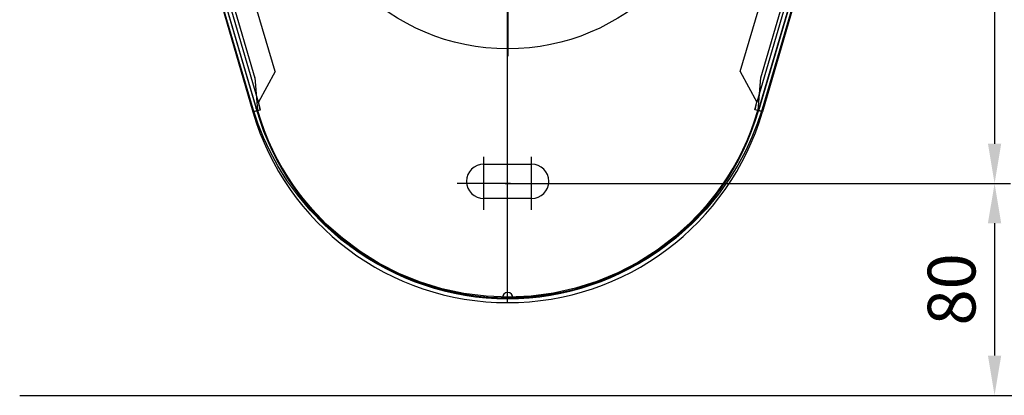
# Model space of a CAD drawing. Extents: x 45549 to 47949, y 8304 to 9984.
# Drawn here: x 46675 to 47046, y 9318 to 9459 of the extents above; entities that cross this region are included whole.
import ezdxf

# ---------------------------------------------------------------- set-up
doc = ezdxf.new("R2010")
doc.units = 0
doc.header["$LTSCALE"] = 50
doc.header["$MEASUREMENT"] = 0
doc.header["$PDMODE"] = 3
doc.header["$PDSIZE"] = 2
doc.layers.get('0').update_dxf_attribs({"linetype": 'CONTINUOUS'})
doc.layers.get('DEFPOINTS').update_dxf_attribs({"linetype": 'CONTINUOUS'})
doc.layers.add('COTAS', color=3, linetype='CONTINUOUS')
doc.styles.add('COTAS', font='romans.shx')
doc.dimstyles.new('COTAS', dxfattribs={"dimscale": 6, "dimtxt": 3, "dimasz": 2.5, "dimexe": 1, "dimexo": 0, "dimgap": 1.2, "dimtad": 1, "dimdec": 1, "dimzin": 9, "dimtxsty": 'COTAS', "dimcen": 1, "dimclrd": 1, "dimclre": 1, "dimclrt": 1, "dimazin": 3, "dimtfac": 1, "dimtdec": 1, "dimtofl": 0, "dimtmove": 0, "dimatfit": 3, "dimtolj": 1, "dimtzin": 9})

# ---------------------------------------------------------------- blocks, each defined once
blk = doc.blocks.new('*D50')
at = {"layer": 'COTAS'}
for p, q in [((46973.45, 9627.55), (47086.05, 9627.55)), ((47080.05, 9612.55), (47080.05, 9332.55)), ((46978.45, 9317.55), (47086.05, 9317.55))]:
    blk.add_line(p, q, dxfattribs=at)
for points in [[(47077.55, 9612.55), (47082.55, 9612.55), (47080.05, 9627.55)], [(47077.55, 9332.55), (47082.55, 9332.55), (47080.05, 9317.55)]]:
    blk.add_solid(points, dxfattribs=at)
at = {"layer": 'DEFPOINTS', "color": 0}
for p in [(46973.45, 9627.55), (46978.45, 9317.55), (47080.05, 9317.55)]:
    blk.add_point(p, dxfattribs=at)
at = {"layer": 'COTAS', "color": 6, "insert": (47063.85, 9472.55), "char_height": 18, "attachment_point": 5, "rotation": 90, "style": 'COTAS'}
blk.add_mtext('\\A1;310', dxfattribs=at)
blk = doc.blocks.new('*D53')
at = {"layer": 'COTAS'}
for p, q in [((46973.45, 9627.55), (47047.96, 9627.55)), ((47041.96, 9612.55), (47041.96, 9412.55)), ((46873.45, 9397.55), (47047.96, 9397.55))]:
    blk.add_line(p, q, dxfattribs=at)
for points in [[(47039.46, 9612.55), (47044.46, 9612.55), (47041.96, 9627.55)], [(47039.46, 9412.55), (47044.46, 9412.55), (47041.96, 9397.55)]]:
    blk.add_solid(points, dxfattribs=at)
at = {"layer": 'DEFPOINTS', "color": 0}
for p in [(46973.45, 9627.55), (46873.45, 9397.55), (47041.96, 9397.55)]:
    blk.add_point(p, dxfattribs=at)
at = {"layer": 'COTAS', "color": 6, "insert": (47025.76, 9512.55), "char_height": 18, "attachment_point": 5, "rotation": 90, "style": 'COTAS'}
blk.add_mtext('\\A1;230', dxfattribs=at)
blk = doc.blocks.new('*D55')
at = {"layer": 'COTAS'}
for p, q in [((46873.45, 9397.55), (47047.96, 9397.55)), ((47041.96, 9382.55), (47041.96, 9332.55)), ((46861.5, 9317.55), (47047.96, 9317.55))]:
    blk.add_line(p, q, dxfattribs=at)
for points in [[(47039.46, 9382.55), (47044.46, 9382.55), (47041.96, 9397.55)], [(47039.46, 9332.55), (47044.46, 9332.55), (47041.96, 9317.55)]]:
    blk.add_solid(points, dxfattribs=at)
at = {"layer": 'DEFPOINTS', "color": 0}
for p in [(46873.45, 9397.55), (46861.5, 9317.55), (47041.96, 9317.55)]:
    blk.add_point(p, dxfattribs=at)
at = {"layer": 'COTAS', "color": 6, "insert": (47025.76, 9357.55), "char_height": 18, "attachment_point": 5, "rotation": 90, "style": 'COTAS'}
blk.add_mtext('\\A1;80', dxfattribs=at)

msp = doc.modelspace()

# ---------------------------------------------------------------- linework, layer by layer
at = {"linetype": 'CONTINUOUS'}
for p, q in [((46678.43, 9712.55), (46762.43, 9424.55)), ((46679.87, 9712.97), (46763.87, 9424.97)), ((47036.99, 9712.97), (46952.99, 9424.97)), ((47038.43, 9712.55), (46954.43, 9424.55)), ((46764.47, 9428.27), (46682.15, 9710.51)), ((47034.71, 9710.51), (46952.39, 9428.27)), ((46770.81, 9439.83), (46764.47, 9428.27)), ((46946.06, 9439.83), (46952.39, 9428.27)), ((46765.16, 9425.35), (46764.47, 9428.27)), ((46765.24, 9425.37), (46764.47, 9428.27)), ((46951.63, 9425.37), (46952.39, 9428.27)), ((46951.71, 9425.35), (46952.39, 9428.27)), ((46762.43, 9424.55), (46765.16, 9425.35)), ((46762.72, 9424.85), (46762.49, 9425.61)), ((46762.72, 9424.85), (46763.97, 9425.08)), ((46763.97, 9425.08), (46763.75, 9425.83)), ((46765.16, 9425.35), (46765.24, 9425.37)), ((46951.71, 9425.35), (46951.63, 9425.37)), ((46954.43, 9424.55), (46951.71, 9425.35)), ((46953.12, 9425.83), (46952.89, 9425.08)), ((46954.15, 9424.85), (46952.89, 9425.08)), ((46954.38, 9425.61), (46954.15, 9424.85)), ((46858.43, 9352.55), (46858.43, 9354.05))]:
    msp.add_line(p, q, dxfattribs=at)
for p, q in [((46858.43, 9352.55), (46858.43, 9712.99)), ((46683.41, 9710.55), (46763.18, 9437.24)), ((47033.49, 9710.55), (46953.72, 9437.24)), ((46858.45, 9529.55), (46858.45, 9445.55)), ((46763.16, 9437.58), (46764.18, 9425.06)), ((46763.16, 9437.58), (46764.18, 9425.06)), ((46953.75, 9437.58), (46952.73, 9425.06)), ((46953.75, 9437.58), (46952.73, 9425.06)), ((46849.45, 9397.55), (46849.45, 9407.55)), ((46849.45, 9404.85), (46867.45, 9404.85)), ((46867.45, 9397.55), (46867.45, 9407.55)), ((46849.45, 9397.55), (46839.45, 9397.55)), ((46849.45, 9387.55), (46849.45, 9397.55)), ((46859.45, 9397.55), (46849.45, 9397.55)), ((46857.45, 9397.55), (46867.45, 9397.55)), ((46867.45, 9397.55), (46877.45, 9397.55)), ((46867.45, 9387.55), (46867.45, 9397.55)), ((46867.45, 9391.85), (46849.45, 9391.85)), ((46674.52, 9317.55), (47048.48, 9317.55))]:
    msp.add_line(p, q)
for points in [[(46762.49, 9425.61), (46747.78, 9475.62), (46733.36, 9524.74), (46719.23, 9572.98), (46705.37, 9620.34), (46691.77, 9666.87), (46678.43, 9712.55)], [(46763.75, 9425.83), (46749.11, 9475.88), (46734.74, 9525.05), (46720.64, 9573.31), (46706.8, 9620.71), (46693.21, 9667.27), (46679.87, 9712.97)], [(47038.43, 9712.55), (47025.1, 9666.86), (47011.5, 9620.32), (46997.63, 9572.96), (46983.5, 9524.73), (46969.08, 9475.61), (46954.38, 9425.61)], [(46770.81, 9439.83), (46759.3, 9479), (46744.88, 9528.12), (46730.74, 9576.35), (46716.88, 9623.71), (46703.29, 9670.24), (46693.32, 9704.39)], [(46946.06, 9439.83), (46957.57, 9479), (46971.99, 9528.12), (46986.12, 9576.35), (46999.99, 9623.71), (47013.58, 9670.24), (47023.55, 9704.39)], [(47023.66, 9667.26), (47010.07, 9620.69), (46996.22, 9573.29), (46982.12, 9525.03), (46967.75, 9475.87), (46953.12, 9425.83)], [(46762.22, 9425.3), (46762.21, 9425.34), (46762.23, 9425.39), (46762.27, 9425.44), (46762.32, 9425.49), (46762.4, 9425.55), (46762.49, 9425.61)], [(46762.43, 9424.55), (46762.43, 9424.59), (46762.45, 9424.63), (46762.49, 9424.68), (46762.55, 9424.74), (46762.63, 9424.79), (46762.72, 9424.85)], [(46954.15, 9424.85), (46952.5, 9419.99), (46950.49, 9414.96), (46948.08, 9409.79), (46945.22, 9404.47), (46941.83, 9399.02), (46937.85, 9393.45), (46933.22, 9387.84), (46927.89, 9382.29), (46921.87, 9376.93), (46915.19, 9371.9), (46907.95, 9367.34), (46900.28, 9363.38), (46892.34, 9360.12), (46884.19, 9357.56), (46875.85, 9355.71), (46867.38, 9354.58), (46858.84, 9354.18), (46850.3, 9354.51), (46841.82, 9355.58), (46833.47, 9357.36), (46825.29, 9359.85), (46817.33, 9363.04), (46809.64, 9366.93), (46802.35, 9371.44), (46795.59, 9376.44), (46789.47, 9381.81), (46784.04, 9387.4), (46779.31, 9393.07), (46775.25, 9398.7), (46771.8, 9404.22), (46768.88, 9409.6), (46766.44, 9414.83), (46764.39, 9419.93), (46762.72, 9424.85)], [(46763.66, 9425.72), (46763.66, 9425.73), (46763.66, 9425.75), (46763.67, 9425.77), (46763.69, 9425.79), (46763.72, 9425.81), (46763.75, 9425.83)], [(46763.87, 9424.97), (46763.87, 9424.99), (46763.88, 9425), (46763.89, 9425.02), (46763.91, 9425.04), (46763.94, 9425.06), (46763.97, 9425.08)], [(46952.89, 9425.08), (46951.32, 9420.25), (46949.38, 9415.24), (46947.05, 9410.09), (46944.27, 9404.8), (46940.97, 9399.36), (46937.07, 9393.82), (46932.51, 9388.22), (46927.27, 9382.68), (46921.32, 9377.33), (46914.73, 9372.31), (46907.55, 9367.76), (46899.96, 9363.81), (46892.09, 9360.55), (46884, 9358), (46875.72, 9356.15), (46867.32, 9355.02), (46858.84, 9354.62), (46850.35, 9354.95), (46841.94, 9356.01), (46833.65, 9357.79), (46825.54, 9360.28), (46817.65, 9363.47), (46810.02, 9367.35), (46802.8, 9371.85), (46796.13, 9376.85), (46790.09, 9382.21), (46784.74, 9387.78), (46780.09, 9393.43), (46776.11, 9399.04), (46772.74, 9404.54), (46769.91, 9409.9), (46767.54, 9415.11), (46765.57, 9420.18), (46763.97, 9425.08)], [(46952.99, 9424.97), (46952.99, 9424.99), (46952.99, 9425), (46952.97, 9425.02), (46952.95, 9425.04), (46952.93, 9425.06), (46952.89, 9425.08)], [(46953.21, 9425.72), (46953.21, 9425.73), (46953.21, 9425.75), (46953.19, 9425.77), (46953.17, 9425.79), (46953.15, 9425.81), (46953.12, 9425.83)], [(46954.43, 9424.55), (46954.43, 9424.59), (46954.41, 9424.63), (46954.38, 9424.68), (46954.32, 9424.74), (46954.24, 9424.79), (46954.15, 9424.85)], [(46954.65, 9425.3), (46954.65, 9425.34), (46954.64, 9425.39), (46954.6, 9425.44), (46954.54, 9425.49), (46954.47, 9425.55), (46954.38, 9425.61)]]:
    msp.add_lwpolyline(points, dxfattribs=at)
msp.add_circle((46858.45, 9528.34), 80)
for radius in [100, 98.5]:
    msp.add_arc((46858.43, 9452.55), radius, 196.2602, 343.7398, dxfattribs=at)
for centre, radius, start, end in [((46858.45, 9452.55), 98.2, 196.2602, 268.8331), ((46858.45, 9452.55), 98.2, 271.1669, 343.7398), ((46849.45, 9398.35), 6.5, 90, 270), ((46867.45, 9398.35), 6.5, 270, 90), ((46858.45, 9354.35), 2, 0.5835, 179.4165)]:
    msp.add_arc(centre, radius, start, end)

# ---------------------------------------------------------------- dimensions: what is measured, and where the dimension line sits
at = {"layer": 'COTAS'}
for base, p1, p2, picture, middle in [((47041.96, 9397.55), (46973.45, 9627.55), (46873.45, 9397.55), '*D53', (47025.76, 9512.55)), ((47080.05, 9317.55), (46973.45, 9627.55), (46978.45, 9317.55), '*D50', (47063.85, 9472.55)), ((47041.96, 9317.55), (46873.45, 9397.55), (46861.5, 9317.55), '*D55', (47025.76, 9357.55))]:
    dim = msp.add_linear_dim(base=base, p1=p1, p2=p2, angle=90, dimstyle='COTAS', override={"dimclrd": 256, "dimclre": 256, "dimclrt": 6, "dimarcsym": 1}, dxfattribs=at)
    dim.commit()
    dim.dimension.update_dxf_attribs({"geometry": picture, "text_midpoint": middle})

doc.saveas('drawing.dxf')
